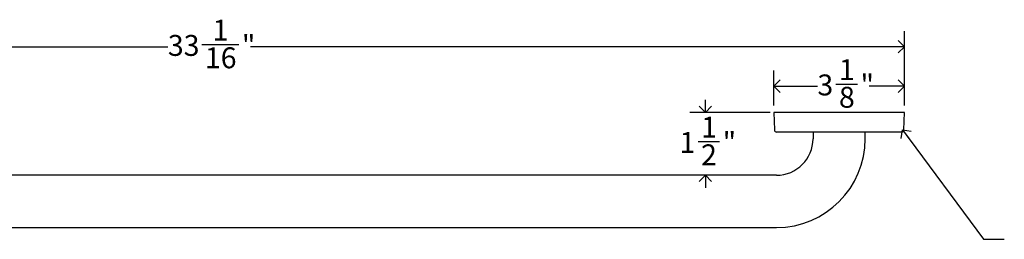
# Model space of a CAD drawing. Units: inches. Extents: x 0.2 to 89.8, y 0.2 to 47.8.
# Drawn here: x 23.8 to 47.4, y 29.1 to 34.3 of the extents above; entities that cross this region are included whole.
import ezdxf

# ---------------------------------------------------------------- set-up
doc = ezdxf.new("R2010")
doc.units = ezdxf.units.IN
doc.header["$MEASUREMENT"] = 0
doc.linetypes.add('SLD-Solid', pattern=[0])
doc.layers.add('DIMS', color=5, linetype='SLD-Solid')
doc.layers.add('NOTES', color=1, linetype='SLD-Solid')
doc.styles.add('SLDTEXTSTYLE1', font='GOTHIC.TTF', dxfattribs={"width": 0.913})
doc.styles.get("Standard").update_dxf_attribs({"font": 'GOTHIC.TTF'})
doc.dimstyles.new('SLDDIMSTYLE1', dxfattribs={"dimtxt": 0.5, "dimasz": 0.3, "dimexe": 0, "dimexo": 0.0625, "dimgap": 0.125, "dimtad": 0, "dimtih": 1, "dimtoh": 1, "dimdec": 6, "dimrnd": 1e-09, "dimzin": 12, "dimdsep": 46, "dimlunit": 5, "dimtxsty": 'SLDTEXTSTYLE1', "dimblk1": 'OPEN90', "dimblk2": 'OPEN90', "dimsah": 1, "dimcen": 0.09, "dimadec": 0, "dimazin": 3, "dimtfac": 1, "dimtmove": 0, "dimatfit": 0, "dimldrblk": 'OPEN90', "dimfxl": 0, "dimfrac": 2, "dimtolj": 1, "dimtzin": 12, "dimarcsym": 0})
doc.dimstyles.new('SLDDIMSTYLE2', dxfattribs={"dimtxt": 0.5, "dimasz": 0.3, "dimexe": 0, "dimexo": 0.0625, "dimgap": 0.125, "dimtad": 0, "dimtih": 1, "dimtoh": 1, "dimdec": 6, "dimrnd": 1e-09, "dimzin": 12, "dimdsep": 46, "dimlunit": 5, "dimtxsty": 'SLDTEXTSTYLE1', "dimblk1": 'OPEN90', "dimblk2": 'OPEN90', "dimsah": 1, "dimcen": 0.09, "dimadec": 0, "dimazin": 3, "dimtfac": 1, "dimtofl": 0, "dimtmove": 0, "dimatfit": 3, "dimldrblk": 'OPEN90', "dimfxl": 0, "dimfrac": 2, "dimtolj": 1, "dimtzin": 12, "dimarcsym": 0})
doc.dimstyles.new('SLDDIMSTYLE3', dxfattribs={"dimtxt": 0.18, "dimasz": 0.3, "dimexe": 0, "dimexo": 0.0625, "dimgap": 0, "dimtad": 0, "dimtih": 1, "dimtoh": 1, "dimdec": 0, "dimrnd": 1e-09, "dimzin": 0, "dimdsep": 46, "dimlunit": 5, "dimtxsty": 'Standard', "dimblk1": 'OPEN90', "dimblk2": 'OPEN90', "dimsah": 1, "dimcen": 0.09, "dimadec": 0, "dimazin": 0, "dimtfac": 0.3, "dimtdec": 0, "dimtofl": 0, "dimtmove": 0, "dimatfit": 3, "dimldrblk": 'OPEN90', "dimfxl": 0, "dimfrac": 2, "dimtolj": 1, "dimtzin": 0, "dimarcsym": 0})

# ---------------------------------------------------------------- blocks, each defined once
blk = doc.blocks.new('_Open90')
at = {"color": 0, "linetype": 'ByBlock', "lineweight": -2}
for p, q in [((0, 0), (-1, 0)), ((-0.5, 0.5), (0, 0)), ((0, 0), (-0.5, -0.5))]:
    blk.add_line(p, q, dxfattribs=at)
blk = doc.blocks.new('_D_5')
at = {"layer": 'DIMS'}
for p, q in [((11.913, 32.263), (11.913, 34.047)), ((44.966, 32.262), (44.966, 34.046)), ((28.15, 33.723), (29.036, 33.723)), ((11.913, 33.672), (27.338, 33.672)), ((44.966, 33.671), (29.315, 33.672))]:
    blk.add_line(p, q, dxfattribs=at)
at = {"layer": 'DIMS', "xscale": 0.3, "yscale": 0.3}
for p, rotation in [((11.913, 33.672), 179.9978825934623), ((44.966, 33.671), 359.9978825934623)]:
    blk.add_blockref('_Open90', p, dxfattribs=dict(at, rotation=rotation))
at = {"layer": 'DIMS', "char_height": 0.5, "attachment_point": 1, "style": 'SLDTEXTSTYLE1'}
for s, insert in [('1', (28.408, 34.318)), ('33', (27.338, 33.952)), ('"', (29.109, 33.952)), ('16', (28.224, 33.656))]:
    blk.add_mtext(s, dxfattribs=dict(at, insert=insert))
blk = doc.blocks.new('_D_6')
at = {"layer": 'DIMS'}
for p, q in [((41.836, 32.262), (41.836, 33.102)), ((44.966, 32.262), (44.966, 33.102)), ((43.323, 32.778), (43.839, 32.778)), ((41.836, 32.727), (42.88, 32.727)), ((44.966, 32.727), (44.118, 32.727))]:
    blk.add_line(p, q, dxfattribs=at)
at = {"layer": 'DIMS', "xscale": 0.3, "yscale": 0.3, "rotation": 180.0000000000004}
blk.add_blockref('_Open90', (41.836, 32.727), dxfattribs=at)
at = {"layer": 'DIMS', "xscale": 0.3, "yscale": 0.3}
blk.add_blockref('_Open90', (44.966, 32.727), dxfattribs=at)
at = {"layer": 'DIMS', "char_height": 0.5, "attachment_point": 1, "style": 'SLDTEXTSTYLE1'}
for s, insert in [('1', (43.396, 33.373)), ('3', (42.88, 33.007)), ('"', (43.912, 33.007)), ('8', (43.396, 32.712))]:
    blk.add_mtext(s, dxfattribs=dict(at, insert=insert))
blk = doc.blocks.new('_D_7')
at = {"layer": 'DIMS'}
for p, q in [((40.2, 32.097), (40.2, 32.397)), ((41.747, 32.097), (39.825, 32.097)), ((40.024, 31.401), (40.54, 31.401)), ((40.2, 30.597), (40.2, 30.297))]:
    blk.add_line(p, q, dxfattribs=at)
at = {"layer": 'DIMS', "xscale": 0.3, "yscale": 0.3}
for p, rotation in [((40.2, 32.097), 270.0000000000004), ((40.2, 30.597), 90.0000000000004)]:
    blk.add_blockref('_Open90', p, dxfattribs=dict(at, rotation=rotation))
at = {"layer": 'DIMS', "char_height": 0.5, "attachment_point": 1, "style": 'SLDTEXTSTYLE1'}
for s, insert in [('1', (40.097, 31.996)), ('1', (39.581, 31.631)), ('"', (40.613, 31.631)), ('2', (40.097, 31.335))]:
    blk.add_mtext(s, dxfattribs=dict(at, insert=insert))

msp = doc.modelspace()

# ---------------------------------------------------------------- linework, layer by layer
at = {"color": 7, "linetype": 'SLD-Solid', "lineweight": 25}
for p, q in [((41.8707539, 32.0967914), (41.8357752, 32.0955699)), ((41.8357752, 32.0955699), (41.8502196, 31.681935)), ((44.9659695, 32.0955699), (41.8357752, 32.0955699)), ((42.3867568, 32.0967914), (41.8707539, 32.0967914)), ((44.9309908, 32.0967914), (42.3867568, 32.0967914)), ((44.9659695, 32.0955699), (44.9309908, 32.0967914)), ((44.9515251, 31.681935), (44.9659695, 32.0955699)), ((44.5208776, 31.6288544), (41.9051861, 31.6288544)), ((42.7758724, 31.6288544), (42.7758724, 31.4717914)), ((44.0258724, 31.4717914), (44.0258724, 31.6288544)), ((44.8965586, 31.6288544), (44.5208776, 31.6288544)), ((41.9008724, 30.5967914), (14.9008724, 30.5967914)), ((14.9008724, 29.3467914), (41.9008724, 29.3467914))]:
    msp.add_line(p, q, dxfattribs=at)
for centre, radius, start, end in [((41.9051861, 31.6838544), 0.055, 182, 270), ((44.8965586, 31.6838544), 0.055, 270, 358), ((41.9008724, 31.4717914), 0.875, 270, 0), ((41.9008724, 31.4717914), 2.125, 270, 0)]:
    msp.add_arc(centre, radius, start, end, dxfattribs=at)

# ---------------------------------------------------------------- dimensions: what is measured, and where the dimension line sits
at = {"layer": 'DIMS'}
for base, p1, p2, angle, dimstyle, picture, middle in [((44.9660277, 33.6709797), (11.9133724, 32.0967914), (44.9659695, 32.0955699), 359.99788259, 'SLDDIMSTYLE2', '_D_5', (28.3267121, 33.6715946)), ((40.2000166, 32.0967914), (41.9008724, 30.5967914), (41.9133724, 32.0967914), 90, 'SLDDIMSTYLE1', '_D_7', (40.2000166, 31.3499965))]:
    dim = msp.add_linear_dim(base=base, p1=p1, p2=p2, angle=angle, dimstyle=dimstyle, dxfattribs=at)
    dim.commit()
    dim.dimension.update_dxf_attribs({"geometry": picture, "text_midpoint": middle, "dimtype": 160})
dim = msp.add_linear_dim(base=(44.9659695, 32.7267127), p1=(41.8357752, 32.0955699), p2=(44.9659695, 32.0955699), dimstyle='SLDDIMSTYLE2', dxfattribs=at)
dim.commit()
dim.dimension.update_dxf_attribs({"geometry": '_D_6', "text_midpoint": (43.4990867, 32.7267127), "dimtype": 160})

# ---------------------------------------------------------------- leaders
at = {"layer": 'NOTES'}
msp.add_leader([(44.9165864, 31.6843014), (46.8527343, 29.0645397), (47.3527343, 29.0645397)], dimstyle='SLDDIMSTYLE3', dxfattribs=at)

doc.saveas('drawing.dxf')
